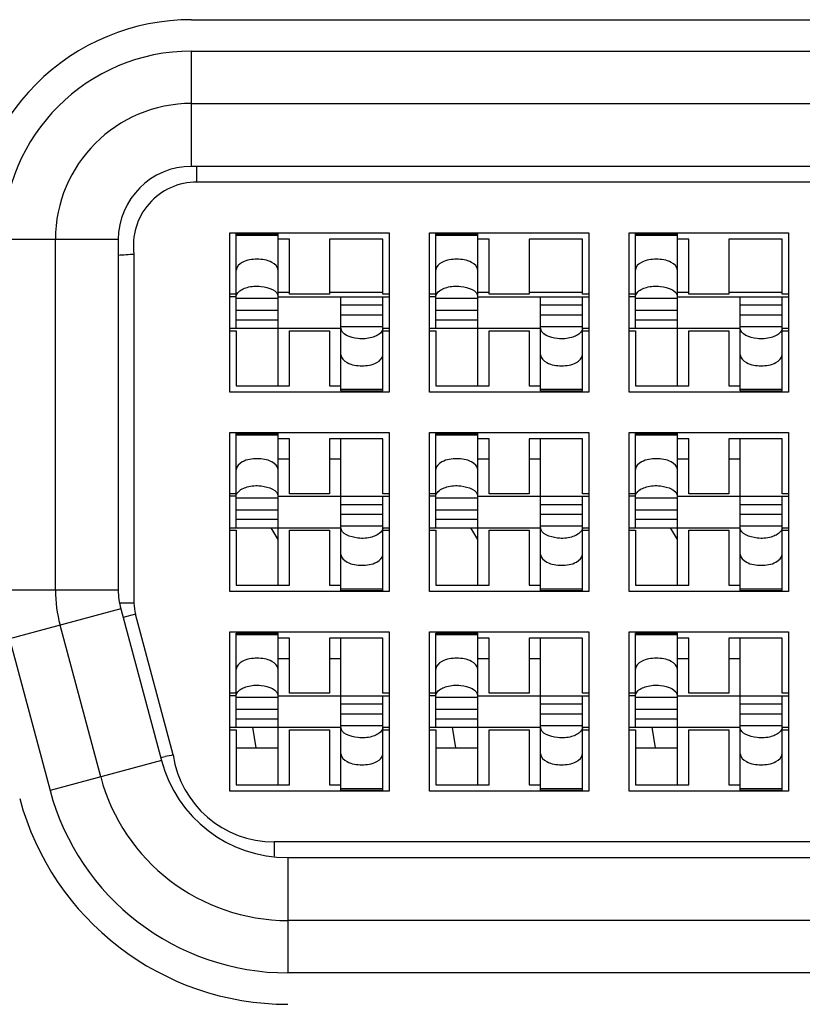
# Model space of a CAD drawing. Units: millimetres. Extents: x 484 to 4346, y 937 to 2739.
# Drawn here: x 1979 to 1987, y 1010 to 1020 of the extents above; entities that cross this region are included whole.
import ezdxf

# ---------------------------------------------------------------- set-up
doc = ezdxf.new("R2010")
doc.units = ezdxf.units.MM
doc.header["$LTSCALE"] = 261.58
for name, color, linetype in [('BDL5588XL_BKT_IO_BTM_CON', 7, 'CONTINUOUS'), ('COMM_PCB_MAIN_EAGLE10_CON', 7, 'CONTINUOUS'), ('CONN_DVI_D_CON', 7, 'CONTINUOUS')]:
    doc.layers.add(name, color=color, linetype=linetype)

msp = doc.modelspace()

# ---------------------------------------------------------------- linework, layer by layer
at = {"layer": 'BDL5588XL_BKT_IO_BTM_CON', "color": 7}
msp.add_line((1980.9497, 1019.8967), (2002.2497, 1019.8967), dxfattribs=at)
for centre, radius, start, end in [((1980.9497, 1017.7967), 2.1, 89.99964, 180.00036), ((1981.8688, 1013.1467), 2.65, 194.99996, 270.00004)]:
    msp.add_arc(centre, radius, start, end, dxfattribs=at)
at = {"layer": 'COMM_PCB_MAIN_EAGLE10_CON', "color": 7}
for p, q in [((1981.7747, 1017.2967), (1981.8847, 1017.2967)), ((1982.2647, 1017.2967), (1982.7747, 1017.2967)), ((1983.6797, 1017.2967), (1983.7897, 1017.2967)), ((1984.1697, 1017.2967), (1984.6797, 1017.2967)), ((1985.5847, 1017.2967), (1985.6947, 1017.2967)), ((1986.0747, 1017.2967), (1986.5847, 1017.2967))]:
    msp.add_line(p, q, dxfattribs=at)
at = {"layer": 'CONN_DVI_D_CON', "color": 7}
for p, q in [((1980.9497, 1019.5967), (2002.2497, 1019.5967)), ((1980.9497, 1018.4967), (1980.9497, 1019.5967)), ((1980.9497, 1019.0967), (2002.2497, 1019.0967)), ((2002.2497, 1018.4967), (1980.9497, 1018.4967)), ((1980.9997, 1018.3467), (1980.9997, 1018.4967)), ((2002.1997, 1018.3467), (1980.9997, 1018.3467)), ((1981.3147, 1017.8617), (1982.8347, 1017.8617)), ((1981.3147, 1016.3417), (1981.3147, 1017.8617)), ((1981.3747, 1017.8513), (1981.7747, 1017.8513)), ((1981.3747, 1016.9517), (1981.3747, 1017.8512)), ((1981.3747, 1017.8387), (1981.7747, 1017.8387)), ((1981.7747, 1016.4017), (1981.7747, 1017.8512)), ((1982.8347, 1017.8617), (1982.8347, 1016.3417)), ((1983.2197, 1017.8617), (1984.7397, 1017.8617)), ((1983.2197, 1016.3417), (1983.2197, 1017.8617)), ((1983.2797, 1017.8513), (1983.6797, 1017.8513)), ((1983.2797, 1016.9517), (1983.2797, 1017.8512)), ((1983.2797, 1017.8387), (1983.6797, 1017.8387)), ((1983.6797, 1016.4017), (1983.6797, 1017.8512)), ((1984.7397, 1017.8617), (1984.7397, 1016.3417)), ((1985.1247, 1017.8617), (1986.6447, 1017.8617)), ((1985.1247, 1016.3417), (1985.1247, 1017.8617)), ((1985.1847, 1017.8513), (1985.5847, 1017.8513)), ((1985.1847, 1016.9517), (1985.1847, 1017.8512)), ((1985.1847, 1017.8387), (1985.5847, 1017.8387)), ((1985.5847, 1016.4017), (1985.5847, 1017.8512)), ((1986.6447, 1017.8617), (1986.6447, 1016.3417)), ((1980.2497, 1017.7967), (1979.1497, 1017.7967)), ((1979.6497, 1014.452), (1979.6497, 1017.7967)), ((1980.2497, 1017.7967), (1980.2497, 1014.452)), ((1981.8847, 1017.8017), (1981.7747, 1017.8017)), ((1981.8847, 1017.2767), (1981.8847, 1017.8017)), ((1982.7747, 1017.8017), (1982.2647, 1017.8017)), ((1982.2647, 1017.8017), (1982.2647, 1017.2767)), ((1982.7747, 1017.2767), (1982.7747, 1017.8017)), ((1983.7897, 1017.8017), (1983.6797, 1017.8017)), ((1983.7897, 1017.2767), (1983.7897, 1017.8017)), ((1984.6797, 1017.8017), (1984.1697, 1017.8017)), ((1984.1697, 1017.8017), (1984.1697, 1017.2767)), ((1984.6797, 1017.2767), (1984.6797, 1017.8017)), ((1985.6947, 1017.8017), (1985.5847, 1017.8017)), ((1985.6947, 1017.2767), (1985.6947, 1017.8017)), ((1986.5847, 1017.8017), (1986.0747, 1017.8017)), ((1986.0747, 1017.8017), (1986.0747, 1017.2767)), ((1986.5847, 1017.2767), (1986.5847, 1017.8017)), ((1980.3997, 1017.6593), (1980.3997, 1014.3257)), ((1981.3747, 1017.2767), (1981.3147, 1017.2767)), ((1982.2647, 1017.2767), (1981.8847, 1017.2767)), ((1982.8347, 1017.2767), (1982.7747, 1017.2767)), ((1983.2797, 1017.2767), (1983.2197, 1017.2767)), ((1984.1697, 1017.2767), (1983.7897, 1017.2767)), ((1984.7397, 1017.2767), (1984.6797, 1017.2767)), ((1985.1847, 1017.2767), (1985.1247, 1017.2767)), ((1986.0747, 1017.2767), (1985.6947, 1017.2767)), ((1986.6447, 1017.2767), (1986.5847, 1017.2767)), ((1981.3747, 1017.2517), (1981.3147, 1017.2517)), ((1981.3747, 1017.2376), (1981.7747, 1017.2376)), ((1981.7747, 1017.2517), (1982.8347, 1017.2517)), ((1982.3747, 1016.3522), (1982.3747, 1017.2517)), ((1982.7747, 1016.3522), (1982.7747, 1017.2517)), ((1983.2797, 1017.2517), (1983.2197, 1017.2517)), ((1983.2797, 1017.2376), (1983.6797, 1017.2376)), ((1983.6797, 1017.2517), (1984.7397, 1017.2517)), ((1984.2797, 1016.3522), (1984.2797, 1017.2517)), ((1984.6797, 1016.3522), (1984.6797, 1017.2517)), ((1985.1847, 1017.2517), (1985.1247, 1017.2517)), ((1985.1847, 1017.2376), (1985.5847, 1017.2376)), ((1985.5847, 1017.2517), (1986.6447, 1017.2517)), ((1986.1847, 1016.3522), (1986.1847, 1017.2517)), ((1986.5847, 1016.3522), (1986.5847, 1017.2517)), ((1981.3747, 1017.1236), (1981.7747, 1017.1236)), ((1982.7747, 1017.1709), (1982.3747, 1017.1709)), ((1983.2797, 1017.1236), (1983.6797, 1017.1236)), ((1984.6797, 1017.1709), (1984.2797, 1017.1709)), ((1985.1847, 1017.1236), (1985.5847, 1017.1236)), ((1986.5847, 1017.1709), (1986.1847, 1017.1709)), ((1981.3747, 1017.0325), (1981.7747, 1017.0325)), ((1982.3747, 1017.0798), (1982.7747, 1017.0798)), ((1983.2797, 1017.0325), (1983.6797, 1017.0325)), ((1984.2797, 1017.0798), (1984.6797, 1017.0798)), ((1985.1847, 1017.0325), (1985.5847, 1017.0325)), ((1986.1847, 1017.0798), (1986.5847, 1017.0798)), ((1981.3147, 1016.9517), (1982.3747, 1016.9517)), ((1981.3147, 1016.9267), (1981.3747, 1016.9267)), ((1981.3747, 1016.9267), (1981.3747, 1016.4017)), ((1981.8847, 1016.9267), (1982.2647, 1016.9267)), ((1981.8847, 1016.4017), (1981.8847, 1016.9267)), ((1982.2647, 1016.9267), (1982.2647, 1016.4017)), ((1982.7747, 1016.9658), (1982.3747, 1016.9658)), ((1982.7747, 1016.9517), (1982.8347, 1016.9517)), ((1982.7747, 1016.9267), (1982.8347, 1016.9267)), ((1983.2197, 1016.9517), (1984.2797, 1016.9517)), ((1983.2197, 1016.9267), (1983.2797, 1016.9267)), ((1983.2797, 1016.9267), (1983.2797, 1016.4017)), ((1983.7897, 1016.9267), (1984.1697, 1016.9267)), ((1983.7897, 1016.4017), (1983.7897, 1016.9267)), ((1984.1697, 1016.9267), (1984.1697, 1016.4017)), ((1984.6797, 1016.9658), (1984.2797, 1016.9658)), ((1984.6797, 1016.9517), (1984.7397, 1016.9517)), ((1984.6797, 1016.9267), (1984.7397, 1016.9267)), ((1985.1247, 1016.9517), (1986.1847, 1016.9517)), ((1985.1247, 1016.9267), (1985.1847, 1016.9267)), ((1985.1847, 1016.9267), (1985.1847, 1016.4017)), ((1985.6947, 1016.9267), (1986.0747, 1016.9267)), ((1985.6947, 1016.4017), (1985.6947, 1016.9267)), ((1986.0747, 1016.9267), (1986.0747, 1016.4017)), ((1986.5847, 1016.9658), (1986.1847, 1016.9658)), ((1986.5847, 1016.9517), (1986.6447, 1016.9517)), ((1986.5847, 1016.9267), (1986.6447, 1016.9267)), ((1982.8347, 1016.3417), (1981.3147, 1016.3417)), ((1981.3747, 1016.4017), (1981.8847, 1016.4017)), ((1982.2647, 1016.4017), (1982.3747, 1016.4017)), ((1982.7747, 1016.3647), (1982.3747, 1016.3647)), ((1982.3747, 1016.3521), (1982.7747, 1016.3521)), ((1984.7397, 1016.3417), (1983.2197, 1016.3417)), ((1983.2797, 1016.4017), (1983.7897, 1016.4017)), ((1984.1697, 1016.4017), (1984.2797, 1016.4017)), ((1984.6797, 1016.3647), (1984.2797, 1016.3647)), ((1984.2797, 1016.3521), (1984.6797, 1016.3521)), ((1986.6447, 1016.3417), (1985.1247, 1016.3417)), ((1985.1847, 1016.4017), (1985.6947, 1016.4017)), ((1986.0747, 1016.4017), (1986.1847, 1016.4017)), ((1986.5847, 1016.3647), (1986.1847, 1016.3647)), ((1986.1847, 1016.3521), (1986.5847, 1016.3521)), ((1981.3147, 1015.9567), (1982.8347, 1015.9567)), ((1981.3147, 1014.4367), (1981.3147, 1015.9567)), ((1982.8347, 1015.9567), (1982.8347, 1014.4367)), ((1983.2197, 1015.9567), (1984.7397, 1015.9567)), ((1983.2197, 1014.4367), (1983.2197, 1015.9567)), ((1984.7397, 1015.9567), (1984.7397, 1014.4367)), ((1985.1247, 1015.9567), (1986.6447, 1015.9567)), ((1985.1247, 1014.4367), (1985.1247, 1015.9567)), ((1986.6447, 1015.9567), (1986.6447, 1014.4367)), ((1981.3747, 1015.9463), (1981.7747, 1015.9463)), ((1981.3747, 1015.0467), (1981.3747, 1015.9462)), ((1981.3747, 1015.9337), (1981.7747, 1015.9337)), ((1981.7747, 1014.4967), (1981.7747, 1015.9462)), ((1981.8847, 1015.8967), (1981.7747, 1015.8967)), ((1981.8847, 1015.3717), (1981.8847, 1015.8967)), ((1982.7747, 1015.8967), (1982.2647, 1015.8967)), ((1982.2647, 1015.8967), (1982.2647, 1015.3717)), ((1982.3747, 1014.4472), (1982.3747, 1015.8967)), ((1982.7747, 1015.3717), (1982.7747, 1015.8967)), ((1983.2797, 1015.9463), (1983.6797, 1015.9463)), ((1983.2797, 1015.0467), (1983.2797, 1015.9462)), ((1983.2797, 1015.9337), (1983.6797, 1015.9337)), ((1983.6797, 1014.4967), (1983.6797, 1015.9462)), ((1983.7897, 1015.8967), (1983.6797, 1015.8967)), ((1983.7897, 1015.3717), (1983.7897, 1015.8967)), ((1984.6797, 1015.8967), (1984.1697, 1015.8967)), ((1984.1697, 1015.8967), (1984.1697, 1015.3717)), ((1984.2797, 1014.4472), (1984.2797, 1015.8967)), ((1984.6797, 1015.3717), (1984.6797, 1015.8967)), ((1985.1847, 1015.9463), (1985.5847, 1015.9463)), ((1985.1847, 1015.0467), (1985.1847, 1015.9462)), ((1985.1847, 1015.9337), (1985.5847, 1015.9337)), ((1985.5847, 1014.4967), (1985.5847, 1015.9462)), ((1985.6947, 1015.8967), (1985.5847, 1015.8967)), ((1985.6947, 1015.3717), (1985.6947, 1015.8967)), ((1986.5847, 1015.8967), (1986.0747, 1015.8967)), ((1986.0747, 1015.8967), (1986.0747, 1015.3717)), ((1986.1847, 1014.4472), (1986.1847, 1015.8967)), ((1986.5847, 1015.3717), (1986.5847, 1015.8967)), ((1981.8847, 1015.7017), (1981.7747, 1015.7017)), ((1982.3747, 1015.7017), (1982.2647, 1015.7017)), ((1983.7897, 1015.7017), (1983.6797, 1015.7017)), ((1984.2797, 1015.7017), (1984.1697, 1015.7017)), ((1985.6947, 1015.7017), (1985.5847, 1015.7017)), ((1986.1847, 1015.7017), (1986.0747, 1015.7017)), ((1981.3747, 1015.3717), (1981.3147, 1015.3717)), ((1981.3747, 1015.3467), (1981.3147, 1015.3467)), ((1981.3747, 1015.3326), (1981.7747, 1015.3326)), ((1981.7747, 1015.3467), (1982.8347, 1015.3467)), ((1982.2647, 1015.3717), (1981.8847, 1015.3717)), ((1982.8347, 1015.3717), (1982.7747, 1015.3717)), ((1982.7747, 1014.4472), (1982.7747, 1015.3467)), ((1983.2797, 1015.3717), (1983.2197, 1015.3717)), ((1983.2797, 1015.3467), (1983.2197, 1015.3467)), ((1983.2797, 1015.3326), (1983.6797, 1015.3326)), ((1983.6797, 1015.3467), (1984.7397, 1015.3467)), ((1984.1697, 1015.3717), (1983.7897, 1015.3717)), ((1984.7397, 1015.3717), (1984.6797, 1015.3717)), ((1984.6797, 1014.4472), (1984.6797, 1015.3467)), ((1985.1847, 1015.3717), (1985.1247, 1015.3717)), ((1985.1847, 1015.3467), (1985.1247, 1015.3467)), ((1985.1847, 1015.3326), (1985.5847, 1015.3326)), ((1985.5847, 1015.3467), (1986.6447, 1015.3467)), ((1986.0747, 1015.3717), (1985.6947, 1015.3717)), ((1986.6447, 1015.3717), (1986.5847, 1015.3717)), ((1986.5847, 1014.4472), (1986.5847, 1015.3467)), ((1981.3747, 1015.2186), (1981.7747, 1015.2186)), ((1982.7747, 1015.2659), (1982.3747, 1015.2659)), ((1983.2797, 1015.2186), (1983.6797, 1015.2186)), ((1984.6797, 1015.2659), (1984.2797, 1015.2659)), ((1985.1847, 1015.2186), (1985.5847, 1015.2186)), ((1986.5847, 1015.2659), (1986.1847, 1015.2659)), ((1981.3747, 1015.1275), (1981.7747, 1015.1275)), ((1982.3747, 1015.1748), (1982.7747, 1015.1748)), ((1983.2797, 1015.1275), (1983.6797, 1015.1275)), ((1984.2797, 1015.1748), (1984.6797, 1015.1748)), ((1985.1847, 1015.1275), (1985.5847, 1015.1275)), ((1986.1847, 1015.1748), (1986.5847, 1015.1748)), ((1981.3147, 1015.0467), (1982.3747, 1015.0467)), ((1981.3147, 1015.0217), (1981.3747, 1015.0217)), ((1981.3747, 1015.0217), (1981.3747, 1014.4967)), ((1981.7747, 1014.934), (1981.7096, 1015.0467)), ((1981.8847, 1015.0217), (1982.2647, 1015.0217)), ((1981.8847, 1014.4967), (1981.8847, 1015.0217)), ((1982.2647, 1015.0217), (1982.2647, 1014.4967)), ((1982.7747, 1015.0608), (1982.3747, 1015.0608)), ((1982.7747, 1015.0467), (1982.8347, 1015.0467)), ((1982.7747, 1015.0217), (1982.8347, 1015.0217)), ((1983.2197, 1015.0467), (1984.2797, 1015.0467)), ((1983.2197, 1015.0217), (1983.2797, 1015.0217)), ((1983.2797, 1015.0217), (1983.2797, 1014.4967)), ((1983.6797, 1014.934), (1983.6146, 1015.0467)), ((1983.7897, 1015.0217), (1984.1697, 1015.0217)), ((1983.7897, 1014.4967), (1983.7897, 1015.0217)), ((1984.1697, 1015.0217), (1984.1697, 1014.4967)), ((1984.6797, 1015.0608), (1984.2797, 1015.0608)), ((1984.6797, 1015.0467), (1984.7397, 1015.0467)), ((1984.6797, 1015.0217), (1984.7397, 1015.0217)), ((1985.1247, 1015.0467), (1986.1847, 1015.0467)), ((1985.1247, 1015.0217), (1985.1847, 1015.0217)), ((1985.1847, 1015.0217), (1985.1847, 1014.4967)), ((1985.5847, 1014.934), (1985.5196, 1015.0467)), ((1985.6947, 1015.0217), (1986.0747, 1015.0217)), ((1985.6947, 1014.4967), (1985.6947, 1015.0217)), ((1986.0747, 1015.0217), (1986.0747, 1014.4967)), ((1986.5847, 1015.0608), (1986.1847, 1015.0608)), ((1986.5847, 1015.0467), (1986.6447, 1015.0467)), ((1986.5847, 1015.0217), (1986.6447, 1015.0217)), ((1980.2497, 1014.452), (1979.1497, 1014.452)), ((1981.3747, 1014.4967), (1981.8847, 1014.4967)), ((1982.2647, 1014.4967), (1982.3747, 1014.4967)), ((1982.7747, 1014.4597), (1982.3747, 1014.4597)), ((1983.2797, 1014.4967), (1983.7897, 1014.4967)), ((1984.1697, 1014.4967), (1984.2797, 1014.4967)), ((1984.6797, 1014.4597), (1984.2797, 1014.4597)), ((1985.1847, 1014.4967), (1985.6947, 1014.4967)), ((1986.0747, 1014.4967), (1986.1847, 1014.4967)), ((1986.5847, 1014.4597), (1986.1847, 1014.4597)), ((1982.8347, 1014.4367), (1981.3147, 1014.4367)), ((1982.3747, 1014.4471), (1982.7747, 1014.4471)), ((1984.7397, 1014.4367), (1983.2197, 1014.4367)), ((1984.2797, 1014.4471), (1984.6797, 1014.4471)), ((1986.6447, 1014.4367), (1985.1247, 1014.4367)), ((1986.1847, 1014.4471), (1986.5847, 1014.4471)), ((1980.2735, 1014.2708), (1979.211, 1013.9861)), ((1980.3997, 1014.3257), (1980.2614, 1014.3257)), ((1980.2735, 1014.2708), (1980.6614, 1012.8232)), ((1980.4133, 1014.2222), (1980.2951, 1014.1905)), ((1980.7737, 1012.8773), (1980.4133, 1014.2222)), ((1980.0819, 1012.6679), (1979.694, 1014.1156)), ((1979.211, 1013.9861), (1979.5989, 1012.5385)), ((1981.3147, 1014.0517), (1982.8347, 1014.0517)), ((1981.3147, 1012.5317), (1981.3147, 1014.0517)), ((1981.3747, 1014.0413), (1981.7747, 1014.0413)), ((1981.3747, 1013.1417), (1981.3747, 1014.0412)), ((1981.3747, 1014.0287), (1981.7747, 1014.0287)), ((1981.7747, 1012.5917), (1981.7747, 1014.0412)), ((1981.8847, 1013.9917), (1981.7747, 1013.9917)), ((1981.8847, 1013.4667), (1981.8847, 1013.9917)), ((1982.7747, 1013.9917), (1982.2647, 1013.9917)), ((1982.2647, 1013.9917), (1982.2647, 1013.4667)), ((1982.3747, 1012.5422), (1982.3747, 1013.9917)), ((1982.7747, 1013.4667), (1982.7747, 1013.9917)), ((1982.8347, 1014.0517), (1982.8347, 1012.5317)), ((1983.2197, 1014.0517), (1984.7397, 1014.0517)), ((1983.2197, 1012.5317), (1983.2197, 1014.0517)), ((1983.2797, 1014.0413), (1983.6797, 1014.0413)), ((1983.2797, 1013.1417), (1983.2797, 1014.0412)), ((1983.2797, 1014.0287), (1983.6797, 1014.0287)), ((1983.6797, 1012.5917), (1983.6797, 1014.0412)), ((1983.7897, 1013.9917), (1983.6797, 1013.9917)), ((1983.7897, 1013.4667), (1983.7897, 1013.9917)), ((1984.6797, 1013.9917), (1984.1697, 1013.9917)), ((1984.1697, 1013.9917), (1984.1697, 1013.4667)), ((1984.2797, 1012.5422), (1984.2797, 1013.9917)), ((1984.6797, 1013.4667), (1984.6797, 1013.9917)), ((1984.7397, 1014.0517), (1984.7397, 1012.5317)), ((1985.1247, 1014.0517), (1986.6447, 1014.0517)), ((1985.1247, 1012.5317), (1985.1247, 1014.0517)), ((1985.1847, 1014.0413), (1985.5847, 1014.0413)), ((1985.1847, 1013.1417), (1985.1847, 1014.0412)), ((1985.1847, 1014.0287), (1985.5847, 1014.0287)), ((1985.5847, 1012.5917), (1985.5847, 1014.0412)), ((1985.6947, 1013.9917), (1985.5847, 1013.9917)), ((1985.6947, 1013.4667), (1985.6947, 1013.9917)), ((1986.5847, 1013.9917), (1986.0747, 1013.9917)), ((1986.0747, 1013.9917), (1986.0747, 1013.4667)), ((1986.1847, 1012.5422), (1986.1847, 1013.9917)), ((1986.5847, 1013.4667), (1986.5847, 1013.9917)), ((1986.6447, 1014.0517), (1986.6447, 1012.5317)), ((1981.7747, 1013.7967), (1981.8847, 1013.7967)), ((1982.2647, 1013.7967), (1982.3747, 1013.7967)), ((1983.6797, 1013.7967), (1983.7897, 1013.7967)), ((1984.1697, 1013.7967), (1984.2797, 1013.7967)), ((1985.5847, 1013.7967), (1985.6947, 1013.7967)), ((1986.0747, 1013.7967), (1986.1847, 1013.7967)), ((1981.3747, 1013.4667), (1981.3147, 1013.4667)), ((1981.3747, 1013.4417), (1981.3147, 1013.4417)), ((1981.3747, 1013.4276), (1981.7747, 1013.4276)), ((1981.7747, 1013.4417), (1982.8347, 1013.4417)), ((1982.2647, 1013.4667), (1981.8847, 1013.4667)), ((1982.8347, 1013.4667), (1982.7747, 1013.4667)), ((1982.7747, 1012.5422), (1982.7747, 1013.4417)), ((1983.2797, 1013.4667), (1983.2197, 1013.4667)), ((1983.2797, 1013.4417), (1983.2197, 1013.4417)), ((1983.2797, 1013.4276), (1983.6797, 1013.4276)), ((1983.6797, 1013.4417), (1984.7397, 1013.4417)), ((1984.1697, 1013.4667), (1983.7897, 1013.4667)), ((1984.7397, 1013.4667), (1984.6797, 1013.4667)), ((1984.6797, 1012.5422), (1984.6797, 1013.4417)), ((1985.1847, 1013.4667), (1985.1247, 1013.4667)), ((1985.1847, 1013.4417), (1985.1247, 1013.4417)), ((1985.1847, 1013.4276), (1985.5847, 1013.4276)), ((1985.5847, 1013.4417), (1986.6447, 1013.4417)), ((1986.0747, 1013.4667), (1985.6947, 1013.4667)), ((1986.6447, 1013.4667), (1986.5847, 1013.4667)), ((1986.5847, 1012.5422), (1986.5847, 1013.4417)), ((1982.7747, 1013.3609), (1982.3747, 1013.3609)), ((1984.6797, 1013.3609), (1984.2797, 1013.3609)), ((1986.5847, 1013.3609), (1986.1847, 1013.3609)), ((1981.3747, 1013.3136), (1981.7747, 1013.3136)), ((1982.3747, 1013.2698), (1982.7747, 1013.2698)), ((1983.2797, 1013.3136), (1983.6797, 1013.3136)), ((1984.2797, 1013.2698), (1984.6797, 1013.2698)), ((1985.1847, 1013.3136), (1985.5847, 1013.3136)), ((1986.1847, 1013.2698), (1986.5847, 1013.2698)), ((1981.3147, 1013.1417), (1982.3747, 1013.1417)), ((1981.3747, 1013.2225), (1981.7747, 1013.2225)), ((1981.5663, 1012.9467), (1981.5338, 1013.1417)), ((1982.7747, 1013.1558), (1982.3747, 1013.1558)), ((1982.7747, 1013.1417), (1982.8347, 1013.1417)), ((1983.2197, 1013.1417), (1984.2797, 1013.1417)), ((1983.2797, 1013.2225), (1983.6797, 1013.2225)), ((1983.4713, 1012.9467), (1983.4388, 1013.1417)), ((1984.6797, 1013.1558), (1984.2797, 1013.1558)), ((1984.6797, 1013.1417), (1984.7397, 1013.1417)), ((1985.1247, 1013.1417), (1986.1847, 1013.1417)), ((1985.1847, 1013.2225), (1985.5847, 1013.2225)), ((1985.3763, 1012.9467), (1985.3438, 1013.1417)), ((1986.5847, 1013.1558), (1986.1847, 1013.1558)), ((1986.5847, 1013.1417), (1986.6447, 1013.1417)), ((1981.3147, 1013.1167), (1981.3747, 1013.1167)), ((1981.3747, 1013.1167), (1981.3747, 1012.5917)), ((1981.8847, 1013.1167), (1982.2647, 1013.1167)), ((1981.8847, 1012.5917), (1981.8847, 1013.1167)), ((1982.2647, 1013.1167), (1982.2647, 1012.5917)), ((1982.7747, 1013.1167), (1982.8347, 1013.1167)), ((1983.2197, 1013.1167), (1983.2797, 1013.1167)), ((1983.2797, 1013.1167), (1983.2797, 1012.5917)), ((1983.7897, 1013.1167), (1984.1697, 1013.1167)), ((1983.7897, 1012.5917), (1983.7897, 1013.1167)), ((1984.1697, 1013.1167), (1984.1697, 1012.5917)), ((1984.6797, 1013.1167), (1984.7397, 1013.1167)), ((1985.1247, 1013.1167), (1985.1847, 1013.1167)), ((1985.1847, 1013.1167), (1985.1847, 1012.5917)), ((1985.6947, 1013.1167), (1986.0747, 1013.1167)), ((1985.6947, 1012.5917), (1985.6947, 1013.1167)), ((1986.0747, 1013.1167), (1986.0747, 1012.5917)), ((1986.5847, 1013.1167), (1986.6447, 1013.1167)), ((1981.3747, 1012.9467), (1981.7747, 1012.9467)), ((1983.2797, 1012.9467), (1983.6797, 1012.9467)), ((1985.1847, 1012.9467), (1985.5847, 1012.9467)), ((1980.6517, 1012.8518), (1980.6986, 1012.8617)), ((1980.6614, 1012.8232), (1979.5989, 1012.5385)), ((1981.3747, 1012.5917), (1981.8847, 1012.5917)), ((1982.2647, 1012.5917), (1982.3747, 1012.5917)), ((1983.2797, 1012.5917), (1983.7897, 1012.5917)), ((1984.1697, 1012.5917), (1984.2797, 1012.5917)), ((1985.1847, 1012.5917), (1985.6947, 1012.5917)), ((1986.0747, 1012.5917), (1986.1847, 1012.5917)), ((1982.8347, 1012.5317), (1981.3147, 1012.5317)), ((1982.7747, 1012.5547), (1982.3747, 1012.5547)), ((1982.3747, 1012.5421), (1982.7747, 1012.5421)), ((1984.7397, 1012.5317), (1983.2197, 1012.5317)), ((1984.6797, 1012.5547), (1984.2797, 1012.5547)), ((1984.2797, 1012.5421), (1984.6797, 1012.5421)), ((1986.6447, 1012.5317), (1985.1247, 1012.5317)), ((1986.5847, 1012.5547), (1986.1847, 1012.5547)), ((1986.1847, 1012.5421), (1986.5847, 1012.5421)), ((2001.4626, 1012.0467), (1981.7368, 1012.0467)), ((1981.7368, 1012.0467), (1981.7368, 1011.9112)), ((1981.8688, 1011.8967), (2001.3305, 1011.8967)), ((1981.8688, 1011.8967), (1981.8688, 1010.7967)), ((2001.3305, 1011.2967), (1981.8688, 1011.2967)), ((2001.3305, 1010.7967), (1981.8688, 1010.7967))]:
    msp.add_line(p, q, dxfattribs=at)
for centre, radius, start, end in [((1980.9497, 1017.7967), 1.8, 90, 180), ((1980.9497, 1017.7967), 1.3, 90, 180), ((1980.9497, 1017.7967), 0.7, 90, 180), ((1980.9997, 1017.7411), 0.6056, 90, 187.76791), ((1978.9754, 1038.7158), 21.1046, 273.45658, 273.86962), ((1980.9497, 1014.452), 1.3, 180, 195), ((1980.9511, 1014.4522), 0.7014, 180.01552, 194.98448), ((1980.7997, 1014.3257), 0.4, 180, 195), ((1988.1573, 977.2997), 36.3357, 101.72453, 101.84549), ((1981.7368, 1013.0204), 0.9737, 188.4469, 270), ((1981.8688, 1013.1467), 1.25, 195, 270), ((1981.8688, 1013.1467), 1.85, 195, 270), ((1981.8688, 1013.1467), 2.35, 195, 270)]:
    msp.add_arc(centre, radius, start, end, dxfattribs=at)
for points, knots in [([(1981.7747, 1017.507), (1981.7747, 1017.5382), (1981.701, 1017.6023), (1981.5747, 1017.6146), (1981.4484, 1017.6023), (1981.3747, 1017.5382), (1981.3747, 1017.507)], [0, 0, 0, 0, 0.196229, 0.499979, 0.803746, 1, 1, 1, 1]), ([(1983.6797, 1017.507), (1983.6797, 1017.5382), (1983.606, 1017.6023), (1983.4797, 1017.6146), (1983.3534, 1017.6023), (1983.2797, 1017.5382), (1983.2797, 1017.507)], [0, 0, 0, 0, 0.196229, 0.499979, 0.803746, 1, 1, 1, 1]), ([(1985.5847, 1017.507), (1985.5847, 1017.5382), (1985.511, 1017.6023), (1985.3847, 1017.6146), (1985.2584, 1017.6023), (1985.1847, 1017.5382), (1985.1847, 1017.507)], [0, 0, 0, 0, 0.196229, 0.499979, 0.803746, 1, 1, 1, 1]), ([(1981.3901, 1017.2894), (1981.4119, 1017.3164), (1981.4923, 1017.3499), (1981.6214, 1017.3623), (1981.7747, 1017.3131), (1981.7747, 1017.2498)], [0, 0, 0, 0, 0.243492, 0.55599, 1, 1, 1, 1]), ([(1983.2951, 1017.2894), (1983.3169, 1017.3164), (1983.3973, 1017.3499), (1983.5264, 1017.3623), (1983.6797, 1017.3131), (1983.6797, 1017.2498)], [0, 0, 0, 0, 0.243492, 0.55599, 1, 1, 1, 1]), ([(1985.2001, 1017.2894), (1985.2219, 1017.3164), (1985.3023, 1017.3499), (1985.4314, 1017.3623), (1985.5847, 1017.3131), (1985.5847, 1017.2498)], [0, 0, 0, 0, 0.243492, 0.55599, 1, 1, 1, 1]), ([(1982.7593, 1016.914), (1982.7375, 1016.8871), (1982.657, 1016.8535), (1982.528, 1016.8411), (1982.3747, 1016.8903), (1982.3747, 1016.9536)], [0, 0, 0, 0, 0.243492, 0.55599, 1, 1, 1, 1]), ([(1984.6643, 1016.914), (1984.6425, 1016.8871), (1984.562, 1016.8535), (1984.433, 1016.8411), (1984.2797, 1016.8903), (1984.2797, 1016.9536)], [0, 0, 0, 0, 0.243492, 0.55599, 1, 1, 1, 1]), ([(1986.5693, 1016.914), (1986.5475, 1016.8871), (1986.467, 1016.8535), (1986.338, 1016.8411), (1986.1847, 1016.8903), (1986.1847, 1016.9536)], [0, 0, 0, 0, 0.243492, 0.55599, 1, 1, 1, 1]), ([(1982.3747, 1016.6964), (1982.3747, 1016.6652), (1982.4483, 1016.6011), (1982.5747, 1016.5888), (1982.701, 1016.6011), (1982.7747, 1016.6652), (1982.7747, 1016.6964)], [0, 0, 0, 0, 0.196229, 0.499979, 0.803746, 1, 1, 1, 1]), ([(1984.2797, 1016.6964), (1984.2797, 1016.6652), (1984.3533, 1016.6011), (1984.4797, 1016.5888), (1984.606, 1016.6011), (1984.6797, 1016.6652), (1984.6797, 1016.6964)], [0, 0, 0, 0, 0.196229, 0.499979, 0.803746, 1, 1, 1, 1]), ([(1986.1847, 1016.6964), (1986.1847, 1016.6652), (1986.2583, 1016.6011), (1986.3847, 1016.5888), (1986.511, 1016.6011), (1986.5847, 1016.6652), (1986.5847, 1016.6964)], [0, 0, 0, 0, 0.196229, 0.499979, 0.803746, 1, 1, 1, 1]), ([(1981.7747, 1015.602), (1981.7747, 1015.6332), (1981.701, 1015.6973), (1981.5747, 1015.7096), (1981.4484, 1015.6973), (1981.3747, 1015.6332), (1981.3747, 1015.602)], [0, 0, 0, 0, 0.196229, 0.499979, 0.803746, 1, 1, 1, 1]), ([(1983.6797, 1015.602), (1983.6797, 1015.6332), (1983.606, 1015.6973), (1983.4797, 1015.7096), (1983.3534, 1015.6973), (1983.2797, 1015.6332), (1983.2797, 1015.602)], [0, 0, 0, 0, 0.196229, 0.499979, 0.803746, 1, 1, 1, 1]), ([(1985.5847, 1015.602), (1985.5847, 1015.6332), (1985.511, 1015.6973), (1985.3847, 1015.7096), (1985.2584, 1015.6973), (1985.1847, 1015.6332), (1985.1847, 1015.602)], [0, 0, 0, 0, 0.196229, 0.499979, 0.803746, 1, 1, 1, 1]), ([(1981.3901, 1015.3844), (1981.4119, 1015.4114), (1981.4923, 1015.4449), (1981.6214, 1015.4573), (1981.7747, 1015.4081), (1981.7747, 1015.3448)], [0, 0, 0, 0, 0.243492, 0.55599, 1, 1, 1, 1]), ([(1983.2951, 1015.3844), (1983.3169, 1015.4114), (1983.3973, 1015.4449), (1983.5264, 1015.4573), (1983.6797, 1015.4081), (1983.6797, 1015.3448)], [0, 0, 0, 0, 0.243492, 0.55599, 1, 1, 1, 1]), ([(1985.2001, 1015.3844), (1985.2219, 1015.4114), (1985.3023, 1015.4449), (1985.4314, 1015.4573), (1985.5847, 1015.4081), (1985.5847, 1015.3448)], [0, 0, 0, 0, 0.243492, 0.55599, 1, 1, 1, 1]), ([(1982.7593, 1015.009), (1982.7375, 1014.9821), (1982.657, 1014.9485), (1982.528, 1014.9361), (1982.3747, 1014.9853), (1982.3747, 1015.0486)], [0, 0, 0, 0, 0.243492, 0.55599, 1, 1, 1, 1]), ([(1984.6643, 1015.009), (1984.6425, 1014.9821), (1984.562, 1014.9485), (1984.433, 1014.9361), (1984.2797, 1014.9853), (1984.2797, 1015.0486)], [0, 0, 0, 0, 0.243492, 0.55599, 1, 1, 1, 1]), ([(1986.5693, 1015.009), (1986.5475, 1014.9821), (1986.467, 1014.9485), (1986.338, 1014.9361), (1986.1847, 1014.9853), (1986.1847, 1015.0486)], [0, 0, 0, 0, 0.243492, 0.55599, 1, 1, 1, 1]), ([(1982.3747, 1014.7914), (1982.3747, 1014.7602), (1982.4483, 1014.6961), (1982.5747, 1014.6838), (1982.701, 1014.6961), (1982.7747, 1014.7602), (1982.7747, 1014.7914)], [0, 0, 0, 0, 0.196229, 0.499979, 0.803746, 1, 1, 1, 1]), ([(1984.2797, 1014.7914), (1984.2797, 1014.7602), (1984.3533, 1014.6961), (1984.4797, 1014.6838), (1984.606, 1014.6961), (1984.6797, 1014.7602), (1984.6797, 1014.7914)], [0, 0, 0, 0, 0.196229, 0.499979, 0.803746, 1, 1, 1, 1]), ([(1986.1847, 1014.7914), (1986.1847, 1014.7602), (1986.2583, 1014.6961), (1986.3847, 1014.6838), (1986.511, 1014.6961), (1986.5847, 1014.7602), (1986.5847, 1014.7914)], [0, 0, 0, 0, 0.196229, 0.499979, 0.803746, 1, 1, 1, 1]), ([(1981.7747, 1013.697), (1981.7747, 1013.7282), (1981.701, 1013.7923), (1981.5747, 1013.8046), (1981.4484, 1013.7923), (1981.3747, 1013.7282), (1981.3747, 1013.697)], [0, 0, 0, 0, 0.196229, 0.499979, 0.803746, 1, 1, 1, 1]), ([(1983.6797, 1013.697), (1983.6797, 1013.7282), (1983.606, 1013.7923), (1983.4797, 1013.8046), (1983.3534, 1013.7923), (1983.2797, 1013.7282), (1983.2797, 1013.697)], [0, 0, 0, 0, 0.196229, 0.499979, 0.803746, 1, 1, 1, 1]), ([(1985.5847, 1013.697), (1985.5847, 1013.7282), (1985.511, 1013.7923), (1985.3847, 1013.8046), (1985.2584, 1013.7923), (1985.1847, 1013.7282), (1985.1847, 1013.697)], [0, 0, 0, 0, 0.196229, 0.499979, 0.803746, 1, 1, 1, 1]), ([(1981.3901, 1013.4794), (1981.4119, 1013.5064), (1981.4923, 1013.5399), (1981.6214, 1013.5523), (1981.7747, 1013.5031), (1981.7747, 1013.4398)], [0, 0, 0, 0, 0.243492, 0.55599, 1, 1, 1, 1]), ([(1983.2951, 1013.4794), (1983.3169, 1013.5064), (1983.3973, 1013.5399), (1983.5264, 1013.5523), (1983.6797, 1013.5031), (1983.6797, 1013.4398)], [0, 0, 0, 0, 0.243492, 0.55599, 1, 1, 1, 1]), ([(1985.2001, 1013.4794), (1985.2219, 1013.5064), (1985.3023, 1013.5399), (1985.4314, 1013.5523), (1985.5847, 1013.5031), (1985.5847, 1013.4398)], [0, 0, 0, 0, 0.243492, 0.55599, 1, 1, 1, 1]), ([(1982.7593, 1013.104), (1982.7375, 1013.0771), (1982.657, 1013.0435), (1982.528, 1013.0311), (1982.3747, 1013.0803), (1982.3747, 1013.1436)], [0, 0, 0, 0, 0.243492, 0.55599, 1, 1, 1, 1]), ([(1984.6643, 1013.104), (1984.6425, 1013.0771), (1984.562, 1013.0435), (1984.433, 1013.0311), (1984.2797, 1013.0803), (1984.2797, 1013.1436)], [0, 0, 0, 0, 0.243492, 0.55599, 1, 1, 1, 1]), ([(1986.5693, 1013.104), (1986.5475, 1013.0771), (1986.467, 1013.0435), (1986.338, 1013.0311), (1986.1847, 1013.0803), (1986.1847, 1013.1436)], [0, 0, 0, 0, 0.243492, 0.55599, 1, 1, 1, 1]), ([(1982.3747, 1012.8864), (1982.3747, 1012.8552), (1982.4483, 1012.7911), (1982.5747, 1012.7788), (1982.701, 1012.7911), (1982.7747, 1012.8552), (1982.7747, 1012.8864)], [0, 0, 0, 0, 0.196229, 0.499979, 0.803746, 1, 1, 1, 1]), ([(1984.2797, 1012.8864), (1984.2797, 1012.8552), (1984.3533, 1012.7911), (1984.4797, 1012.7788), (1984.606, 1012.7911), (1984.6797, 1012.8552), (1984.6797, 1012.8864)], [0, 0, 0, 0, 0.196229, 0.499979, 0.803746, 1, 1, 1, 1]), ([(1986.1847, 1012.8864), (1986.1847, 1012.8552), (1986.2583, 1012.7911), (1986.3847, 1012.7788), (1986.511, 1012.7911), (1986.5847, 1012.8552), (1986.5847, 1012.8864)], [0, 0, 0, 0, 0.196229, 0.499979, 0.803746, 1, 1, 1, 1])]:
    msp.add_open_spline(points, degree=3, knots=knots, dxfattribs=at)
for points in [[(1981.3747, 1017.2498), (1981.3747, 1017.2639), (1981.3812, 1017.2784), (1981.3901, 1017.2894)], [(1983.2797, 1017.2498), (1983.2797, 1017.2639), (1983.2862, 1017.2784), (1983.2951, 1017.2894)], [(1985.1847, 1017.2498), (1985.1847, 1017.2639), (1985.1912, 1017.2784), (1985.2001, 1017.2894)], [(1982.7747, 1016.9536), (1982.7747, 1016.9395), (1982.7682, 1016.925), (1982.7593, 1016.914)], [(1984.6797, 1016.9536), (1984.6797, 1016.9395), (1984.6732, 1016.925), (1984.6643, 1016.914)], [(1986.5847, 1016.9536), (1986.5847, 1016.9395), (1986.5782, 1016.925), (1986.5693, 1016.914)], [(1981.3747, 1015.3448), (1981.3747, 1015.3589), (1981.3812, 1015.3734), (1981.3901, 1015.3844)], [(1983.2797, 1015.3448), (1983.2797, 1015.3589), (1983.2862, 1015.3734), (1983.2951, 1015.3844)], [(1985.1847, 1015.3448), (1985.1847, 1015.3589), (1985.1912, 1015.3734), (1985.2001, 1015.3844)], [(1982.7747, 1015.0486), (1982.7747, 1015.0345), (1982.7682, 1015.02), (1982.7593, 1015.009)], [(1984.6797, 1015.0486), (1984.6797, 1015.0345), (1984.6732, 1015.02), (1984.6643, 1015.009)], [(1986.5847, 1015.0486), (1986.5847, 1015.0345), (1986.5782, 1015.02), (1986.5693, 1015.009)], [(1981.3747, 1013.4398), (1981.3747, 1013.4539), (1981.3812, 1013.4684), (1981.3901, 1013.4794)], [(1983.2797, 1013.4398), (1983.2797, 1013.4539), (1983.2862, 1013.4684), (1983.2951, 1013.4794)], [(1985.1847, 1013.4398), (1985.1847, 1013.4539), (1985.1912, 1013.4684), (1985.2001, 1013.4794)], [(1982.7747, 1013.1436), (1982.7747, 1013.1295), (1982.7682, 1013.115), (1982.7593, 1013.104)], [(1984.6797, 1013.1436), (1984.6797, 1013.1295), (1984.6732, 1013.115), (1984.6643, 1013.104)], [(1986.5847, 1013.1436), (1986.5847, 1013.1295), (1986.5782, 1013.115), (1986.5693, 1013.104)]]:
    msp.add_open_spline(points, degree=3, dxfattribs=at)

doc.saveas('drawing.dxf')
